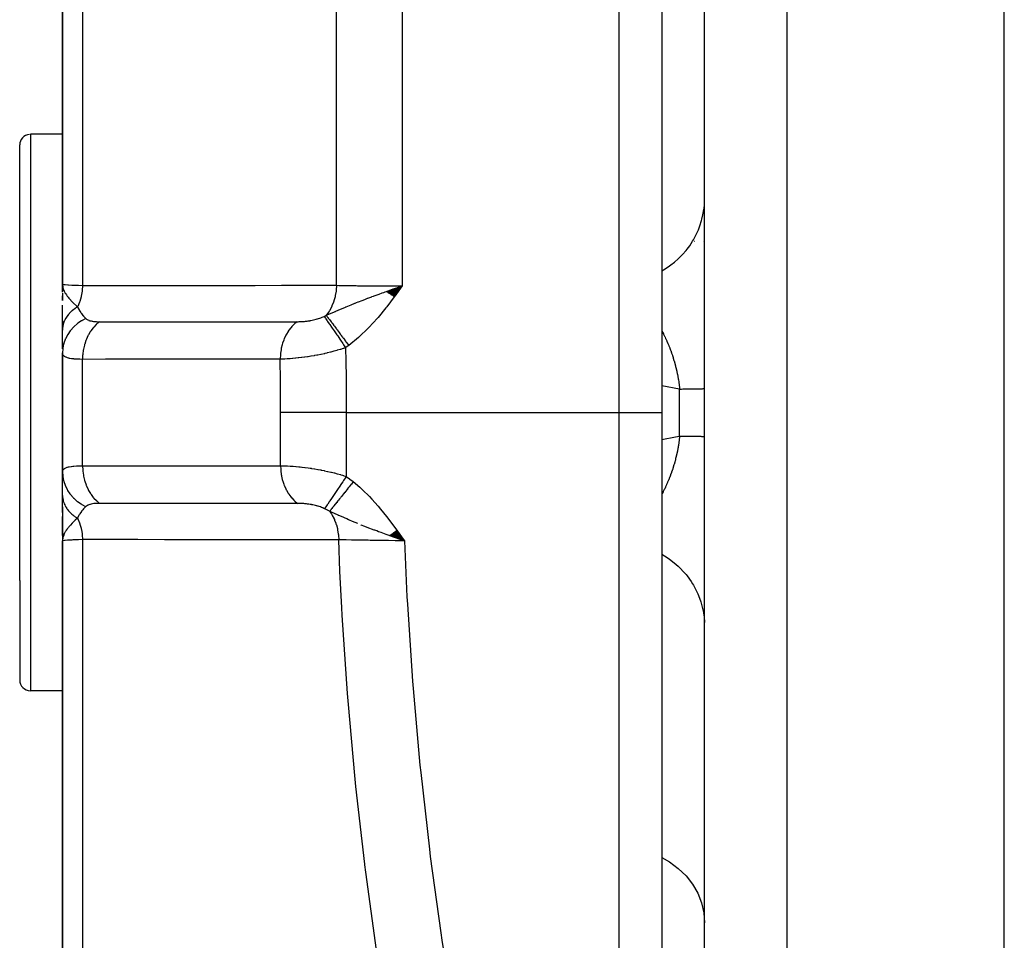
# Model space of a CAD drawing. Units: millimetres. Extents: x -325 to 512, y -356 to 356.
# Drawn here: x -61 to -38, y -12 to 9 of the extents above; entities that cross this region are included whole.
import ezdxf

# ---------------------------------------------------------------- set-up
doc = ezdxf.new("R2010")
doc.units = ezdxf.units.MM
doc.linetypes.add('DASHED', pattern=[9.652, 8.128, -1.524])
doc.layers.add('nevidi', color=4, linetype='DASHED')

msp = doc.modelspace()

# ---------------------------------------------------------------- linework, layer by layer
at = {"color": 2}
for p, q in [((-38, 0.264), (-38, 70.264)), ((-45, 0.264), (-45, 68.088)), ((-45, 0.264), (-45, 68.088)), ((-46, 16.866), (-46, 0.264)), ((-46, 16.866), (-46, 0.264)), ((-60, 15.764), (-60, 3.264)), ((-60, 3.264), (-60, 15.764)), ((-60, 6.764), (-60.75, 6.764)), ((-61, -3.661), (-61, 6.514)), ((-61, -3.661), (-61, 6.514)), ((-60, 4.514), (-60, 3.703)), ((-45.235, 4.264), (-45.233, 4.264)), ((-45.037, 4.264), (-45.036, 4.264)), ((-45.006, 4.264), (-45.005, 4.264)), ((-45.003, 4.264), (-45.001, 4.264)), ((-59.988, 3.131), (-60, 3.264)), ((-59.989, 3.125), (-60, 3.264)), ((-59.991, 3.119), (-60, 3.264)), ((-59.992, 3.113), (-60, 3.264)), ((-59.993, 3.108), (-60, 3.264)), ((-59.995, 3.117), (-60, 3.264)), ((-59.995, 3.096), (-60, 3.264)), ((-59.996, 3.091), (-60, 3.264)), ((-59.998, 3.073), (-60, 3.264)), ((-59.999, 3.1), (-60, 3.264)), ((-52.425, 3.091), (-52.067, 3.221)), ((-52.418, 3.086), (-52.067, 3.221)), ((-52.411, 3.081), (-52.067, 3.221)), ((-52.404, 3.076), (-52.067, 3.221)), ((-52.398, 3.071), (-52.067, 3.221)), ((-52.391, 3.066), (-52.067, 3.221)), ((-52.384, 3.061), (-52.067, 3.221)), ((-52.377, 3.056), (-52.067, 3.221)), ((-52.37, 3.051), (-52.067, 3.221)), ((-52.363, 3.046), (-52.067, 3.221)), ((-52.356, 3.041), (-52.067, 3.221)), ((-52.349, 3.035), (-52.067, 3.221)), ((-52.342, 3.03), (-52.067, 3.221)), ((-52.336, 3.025), (-52.067, 3.221)), ((-52.329, 3.02), (-52.067, 3.221)), ((-52.322, 3.015), (-52.067, 3.221)), ((-52.315, 3.01), (-52.067, 3.221)), ((-52.308, 3.005), (-52.067, 3.221)), ((-52.301, 3), (-52.067, 3.221)), ((-52.294, 2.994), (-52.067, 3.221)), ((-52.287, 2.989), (-52.067, 3.221)), ((-52.28, 2.984), (-52.067, 3.221)), ((-52.273, 2.979), (-52.067, 3.221)), ((-52.266, 2.974), (-52.067, 3.221)), ((-52.259, 2.969), (-52.067, 3.221)), ((-60, 3.052), (-60, 2.884)), ((-60, 2.884), (-60, 2.991)), ((-59.986, 3.136), (-59.992, 3.184)), ((-59.985, 3.142), (-59.989, 3.176)), ((-59.983, 3.148), (-59.986, 3.165)), ((-60, 2.2), (-60, 2.77)), ((-60, 2.41), (-60, 2.191)), ((-60, 1.752), (-60, 2.2)), ((-60, 1.879), (-60, 1.752)), ((-60, 1.655), (-60, -1.128)), ((-60, -1.128), (-60, 1.655)), ((-46, 0.264), (-46, -16.469)), ((-46, 0.264), (-46, -16.469)), ((-45, -24.1), (-45, 0.264)), ((-45, -24.1), (-45, 0.264)), ((-38, -69.736), (-38, 0.264)), ((-60, -1.673), (-60, -1.133)), ((-60, -1.236), (-60, -1.248)), ((-60, -1.673), (-60, -1.69)), ((-60, -2.074), (-60, -1.673)), ((-60, -1.936), (-60, -2.736)), ((-60, -2.605), (-60, -2.162)), ((-60, -2.516), (-60, -2.736)), ((-52.252, -2.527), (-52.012, -2.736)), ((-52.245, -2.522), (-52.012, -2.736)), ((-52.239, -2.517), (-52.012, -2.736)), ((-52.232, -2.512), (-52.012, -2.736)), ((-52.225, -2.507), (-52.012, -2.736)), ((-52.218, -2.502), (-52.012, -2.736)), ((-52.211, -2.497), (-52.012, -2.736)), ((-52.204, -2.492), (-52.012, -2.736)), ((-52.197, -2.487), (-52.012, -2.736)), ((-59.999, -2.533), (-60, -2.736)), ((-59.999, -2.538), (-60, -2.736)), ((-59.997, -2.555), (-60, -2.736)), ((-59.997, -2.56), (-60, -2.736)), ((-59.996, -2.566), (-60, -2.736)), ((-59.998, -2.577), (-60, -2.736)), ((-60, -2.601), (-60, -2.736)), ((-60, -2.607), (-60, -2.736)), ((-60, -2.736), (-60, -15.237)), ((-60, -15.237), (-60, -2.736)), ((-59.999, -2.544), (-59.999, -2.555)), ((-59.995, -2.571), (-59.999, -2.711)), ((-59.994, -2.577), (-59.999, -2.711)), ((-59.993, -2.582), (-59.999, -2.712)), ((-59.992, -2.588), (-59.999, -2.712)), ((-59.99, -2.593), (-59.998, -2.712)), ((-59.998, -2.711), (-59.998, -2.713)), ((-59.997, -2.711), (-59.998, -2.714)), ((-59.989, -2.598), (-59.996, -2.684)), ((-59.987, -2.604), (-59.994, -2.675)), ((-59.986, -2.609), (-59.992, -2.662)), ((-59.984, -2.615), (-59.989, -2.649)), ((-59.983, -2.62), (-59.985, -2.634)), ((-52.362, -2.606), (-52.012, -2.736)), ((-52.355, -2.602), (-52.012, -2.736)), ((-52.349, -2.597), (-52.012, -2.736)), ((-52.342, -2.592), (-52.012, -2.736)), ((-52.335, -2.587), (-52.012, -2.736)), ((-52.328, -2.582), (-52.012, -2.736)), ((-52.321, -2.577), (-52.012, -2.736)), ((-52.314, -2.572), (-52.012, -2.736)), ((-52.308, -2.567), (-52.012, -2.736)), ((-52.301, -2.562), (-52.012, -2.736)), ((-52.294, -2.557), (-52.012, -2.736)), ((-52.287, -2.552), (-52.012, -2.736)), ((-52.28, -2.547), (-52.012, -2.736)), ((-52.273, -2.542), (-52.012, -2.736)), ((-52.266, -2.537), (-52.012, -2.736)), ((-52.259, -2.532), (-52.012, -2.736)), ((-60.992, -3.141), (-60.991, -3.138)), ((-60.991, -3.147), (-60.992, -3.149)), ((-61, -3.661), (-61, -5.986)), ((-61, -3.661), (-61, -5.986)), ((-61, -5.931), (-61, -5.986)), ((-61, -5.931), (-61, -5.986)), ((-60, -6.236), (-60.75, -6.236))]:
    msp.add_line(p, q, dxfattribs=at)
for points in [[(-60, 3.264), (-59.991, 3.184), (-59.989, 3.176), (-59.982, 3.152)], [(-52.327, 3.131), (-52.272, 3.15), (-52.187, 3.18), (-52.171, 3.186)], [(-59.991, -2.657), (-59.997, -2.688), (-59.999, -2.711)], [(-52.012, -2.736), (-52.217, -2.664), (-52.265, -2.647), (-52.363, -2.611)]]:
    msp.add_lwpolyline(points, dxfattribs=at)
for centre, radius, start, end in [((-60.75, 6.514), 0.25, 95.3846, 180), ((-60.75, -5.986), 0.25, 180, 270), ((-59, -8.236), 1, 176.6288, 177.3092)]:
    msp.add_arc(centre, radius, start, end, dxfattribs=at)
at = {"layer": 'nevidi', "color": 7, "linetype": 'Continuous'}
for p, q in [((-43.07, 0.264), (-43.07, 70.087)), ((-53.599, 3.236), (-53.599, 17.687)), ((-52.067, 17.106), (-52.067, 3.221)), ((-47, 0.264), (-47, 17.106)), ((-59.532, 16.041), (-59.532, 3.233)), ((-60.75, 6.764), (-60.75, -3.818)), ((-45.003, 5.178), (-45, 5.266)), ((-46.01, 3.568), (-46.009, 3.568)), ((-52.171, 3.186), (-52.067, 3.221)), ((-46.009, 2.191), (-46.008, 2.189)), ((-59.532, -0.979), (-59.532, 1.506)), ((-45.586, 0.813), (-46, 0.891)), ((-45.586, 0.264), (-45.586, 0.813)), ((-54.905, -0.981), (-54.905, 0.264)), ((-53.373, 0.264), (-53.373, -1.23)), ((-53.373, 0.264), (-47, 0.264)), ((-47, -16.469), (-47, 0.264)), ((-47, 0.264), (-46, 0.264)), ((-45.586, -0.285), (-45.586, 0.264)), ((-43.07, -25.476), (-43.07, 0.264)), ((-59.999, -2.711), (-60, -2.736)), ((-59.985, -2.634), (-59.991, -2.657)), ((-59.532, -2.706), (-59.532, -15.514)), ((-60.75, -3.818), (-60.75, -6.236))]:
    msp.add_line(p, q, dxfattribs=at)
for points in [[(-46, 3.574), (-45.922, 3.62), (-45.82, 3.688), (-45.787, 3.712), (-45.706, 3.775), (-45.615, 3.856), (-45.586, 3.884), (-45.515, 3.957), (-45.434, 4.05), (-45.41, 4.081), (-45.349, 4.162), (-45.282, 4.266), (-45.262, 4.299), (-45.213, 4.388), (-45.16, 4.5), (-45.146, 4.534), (-45.109, 4.629), (-45.072, 4.748), (-45.062, 4.782), (-45.039, 4.881), (-45.018, 5.005), (-45.014, 5.039), (-45.007, 5.111)], [(-60, 3.264), (-59.988, 3.258), (-59.986, 3.258), (-59.984, 3.258), (-59.947, 3.253), (-59.945, 3.252), (-59.938, 3.252), (-59.879, 3.247), (-59.876, 3.247), (-59.862, 3.246), (-59.785, 3.242), (-59.781, 3.242), (-59.756, 3.241), (-59.666, 3.237), (-59.66, 3.237), (-59.624, 3.236), (-59.532, 3.233)], [(-59.532, 3.233), (-59.532, 3.232), (-59.541, 3.112), (-59.542, 3.104), (-59.542, 3.099), (-59.563, 2.982), (-59.563, 2.98), (-59.565, 2.973), (-59.566, 2.97), (-59.598, 2.858), (-59.599, 2.854), (-59.602, 2.846), (-59.602, 2.846), (-59.645, 2.74), (-59.648, 2.734), (-59.649, 2.732)], [(-59.532, 3.233), (-58.924, 3.233), (-58.865, 3.233), (-58.25, 3.234), (-58.191, 3.234), (-57.576, 3.234), (-57.518, 3.234), (-56.903, 3.235), (-56.844, 3.235), (-56.229, 3.235), (-56.17, 3.235), (-55.555, 3.235), (-55.497, 3.235), (-54.882, 3.236), (-54.823, 3.236), (-54.208, 3.236), (-54.149, 3.236), (-53.599, 3.236)], [(-53.599, 3.236), (-53.6, 3.233), (-53.606, 3.128), (-53.608, 3.115), (-53.608, 3.112), (-53.61, 3.1), (-53.627, 2.997), (-53.63, 2.985), (-53.631, 2.981), (-53.633, 2.97), (-53.661, 2.871), (-53.665, 2.86), (-53.666, 2.855), (-53.67, 2.845), (-53.707, 2.753), (-53.712, 2.741), (-53.714, 2.737), (-53.719, 2.727), (-53.765, 2.643), (-53.771, 2.633), (-53.774, 2.628), (-53.78, 2.619), (-53.833, 2.544), (-53.84, 2.536)], [(-53.599, 3.236), (-53.542, 3.235), (-53.461, 3.233), (-53.45, 3.233), (-53.353, 3.231), (-53.293, 3.23), (-53.282, 3.23), (-53.142, 3.228), (-53.11, 3.227), (-53.097, 3.227), (-52.913, 3.225), (-52.913, 3.225), (-52.899, 3.225), (-52.706, 3.224), (-52.693, 3.224), (-52.669, 3.223), (-52.492, 3.222), (-52.478, 3.222), (-52.415, 3.222), (-52.272, 3.222), (-52.257, 3.222), (-52.155, 3.222), (-52.067, 3.221)], [(-52.067, 3.221), (-52.237, 2.985), (-52.252, 2.964), (-52.427, 2.733), (-52.444, 2.711), (-52.628, 2.485), (-52.644, 2.467), (-52.842, 2.249), (-52.856, 2.234), (-53.07, 2.029), (-53.084, 2.017), (-53.314, 1.831)], [(-59.982, 3.152), (-59.971, 3.124), (-59.961, 3.099), (-59.943, 3.065), (-59.942, 3.063), (-59.929, 3.041), (-59.91, 3.012), (-59.889, 2.983), (-59.868, 2.956), (-59.849, 2.933), (-59.839, 2.921), (-59.773, 2.85), (-59.772, 2.849), (-59.75, 2.827), (-59.75, 2.827), (-59.666, 2.748), (-59.649, 2.732)], [(-53.84, 2.536), (-53.74, 2.578), (-53.688, 2.601), (-53.626, 2.627), (-53.624, 2.628), (-53.622, 2.629), (-53.618, 2.63), (-53.503, 2.679), (-53.443, 2.704), (-53.389, 2.727), (-53.382, 2.73), (-53.374, 2.733), (-53.371, 2.735), (-53.258, 2.781), (-53.172, 2.816), (-53.164, 2.819), (-53.132, 2.832), (-53.09, 2.849), (-53.088, 2.849), (-53.003, 2.883), (-52.94, 2.907), (-52.872, 2.933), (-52.867, 2.935), (-52.774, 2.97), (-52.771, 2.971), (-52.739, 2.983), (-52.718, 2.99), (-52.603, 3.032), (-52.53, 3.059), (-52.495, 3.071), (-52.466, 3.082), (-52.43, 3.094), (-52.418, 3.099), (-52.327, 3.131)], [(-59.649, 2.732), (-59.675, 2.716), (-59.677, 2.715), (-59.707, 2.695), (-59.709, 2.693), (-59.711, 2.692), (-59.714, 2.69), (-59.737, 2.672), (-59.739, 2.671), (-59.767, 2.649), (-59.768, 2.648), (-59.776, 2.641), (-59.779, 2.638), (-59.794, 2.625), (-59.796, 2.624), (-59.82, 2.6), (-59.822, 2.599), (-59.834, 2.585), (-59.837, 2.583), (-59.845, 2.574), (-59.846, 2.573), (-59.868, 2.548), (-59.869, 2.546), (-59.884, 2.526), (-59.886, 2.524), (-59.889, 2.521), (-59.89, 2.519), (-59.908, 2.493), (-59.909, 2.491), (-59.926, 2.465), (-59.926, 2.464), (-59.927, 2.463), (-59.927, 2.462), (-59.941, 2.436), (-59.942, 2.434), (-59.955, 2.407), (-59.956, 2.405), (-59.958, 2.4), (-59.96, 2.397), (-59.967, 2.377), (-59.968, 2.375), (-59.978, 2.347), (-59.978, 2.345), (-59.982, 2.333), (-59.983, 2.33), (-59.986, 2.317), (-59.986, 2.315), (-59.992, 2.286), (-59.993, 2.284), (-59.996, 2.265), (-59.996, 2.262), (-59.997, 2.255), (-59.997, 2.254), (-59.999, 2.224), (-59.999, 2.223), (-60, 2.2)], [(-59.649, 2.732), (-59.647, 2.728), (-59.611, 2.66), (-59.607, 2.652), (-59.594, 2.631), (-59.573, 2.599), (-59.564, 2.585), (-59.559, 2.578), (-59.525, 2.534), (-59.513, 2.52), (-59.507, 2.514), (-59.478, 2.482), (-59.458, 2.462), (-59.455, 2.459)], [(-53.89, 2.511), (-53.868, 2.522), (-53.865, 2.523), (-53.842, 2.535), (-53.842, 2.535), (-53.84, 2.536)], [(-53.84, 2.536), (-53.832, 2.526), (-53.831, 2.525), (-53.82, 2.51), (-53.819, 2.509), (-53.806, 2.492), (-53.806, 2.492), (-53.805, 2.491), (-53.805, 2.491), (-53.791, 2.473), (-53.791, 2.472), (-53.776, 2.453), (-53.775, 2.451), (-53.762, 2.434), (-53.761, 2.432), (-53.76, 2.431), (-53.759, 2.43), (-53.743, 2.409), (-53.742, 2.407), (-53.725, 2.385), (-53.724, 2.384), (-53.71, 2.366), (-53.709, 2.364), (-53.707, 2.361), (-53.706, 2.359), (-53.688, 2.335), (-53.686, 2.334), (-53.668, 2.309), (-53.666, 2.307), (-53.653, 2.289), (-53.652, 2.287), (-53.647, 2.281), (-53.646, 2.279), (-53.626, 2.253), (-53.625, 2.251), (-53.604, 2.224), (-53.603, 2.222), (-53.59, 2.205), (-53.589, 2.203), (-53.582, 2.194), (-53.581, 2.192), (-53.559, 2.163), (-53.558, 2.161), (-53.536, 2.132), (-53.535, 2.13), (-53.523, 2.114), (-53.522, 2.112), (-53.513, 2.1), (-53.511, 2.098), (-53.489, 2.068), (-53.487, 2.065), (-53.464, 2.035), (-53.463, 2.033), (-53.453, 2.019), (-53.451, 2.017), (-53.44, 2.002), (-53.438, 1.999), (-53.415, 1.968), (-53.413, 1.966), (-53.39, 1.934), (-53.388, 1.932), (-53.381, 1.921), (-53.379, 1.919), (-53.365, 1.9), (-53.363, 1.898), (-53.34, 1.866), (-53.338, 1.863), (-53.315, 1.831), (-53.314, 1.831)], [(-59.455, 2.459), (-59.539, 2.416), (-59.552, 2.408), (-59.557, 2.405), (-59.639, 2.349), (-59.652, 2.34), (-59.656, 2.337), (-59.73, 2.272), (-59.741, 2.261), (-59.745, 2.258), (-59.809, 2.185), (-59.819, 2.173), (-59.822, 2.17), (-59.876, 2.09), (-59.884, 2.078), (-59.886, 2.073), (-59.929, 1.989), (-59.935, 1.975), (-59.937, 1.97), (-59.968, 1.881), (-59.972, 1.867), (-59.973, 1.863), (-59.992, 1.771), (-59.994, 1.756), (-59.994, 1.752), (-60, 1.659), (-60, 1.655)], [(-59.132, 2.385), (-59.134, 2.383), (-59.197, 2.333), (-59.203, 2.327), (-59.213, 2.318), (-59.271, 2.259), (-59.277, 2.252), (-59.286, 2.241), (-59.337, 2.173), (-59.342, 2.165), (-59.35, 2.153), (-59.395, 2.078), (-59.399, 2.069), (-59.406, 2.056), (-59.443, 1.974), (-59.447, 1.964), (-59.453, 1.95), (-59.482, 1.862), (-59.485, 1.853), (-59.489, 1.838), (-59.51, 1.746), (-59.511, 1.736), (-59.514, 1.721), (-59.526, 1.627), (-59.527, 1.616), (-59.529, 1.6), (-59.532, 1.506)], [(-59.455, 2.459), (-59.445, 2.45), (-59.444, 2.45), (-59.443, 2.448), (-59.427, 2.438), (-59.425, 2.437), (-59.408, 2.428), (-59.406, 2.427), (-59.386, 2.418), (-59.384, 2.417), (-59.362, 2.41), (-59.359, 2.41), (-59.335, 2.403), (-59.332, 2.403), (-59.306, 2.398), (-59.306, 2.398), (-59.303, 2.397), (-59.275, 2.393), (-59.272, 2.393), (-59.241, 2.389), (-59.238, 2.389), (-59.206, 2.387), (-59.203, 2.387), (-59.169, 2.385), (-59.166, 2.385), (-59.132, 2.385)], [(-59.132, 2.385), (-58.704, 2.385), (-58.65, 2.385), (-58.593, 2.385), (-58.06, 2.385), (-58.031, 2.385), (-58.003, 2.385), (-57.976, 2.385), (-57.471, 2.385), (-57.413, 2.385), (-57.358, 2.385), (-57.302, 2.385), (-56.881, 2.386), (-56.824, 2.386), (-56.686, 2.386), (-56.629, 2.386), (-56.291, 2.386), (-56.234, 2.386), (-56.012, 2.386), (-55.955, 2.386), (-55.702, 2.386), (-55.644, 2.386), (-55.339, 2.386), (-55.281, 2.386), (-55.112, 2.386), (-55.054, 2.386), (-54.667, 2.386), (-54.607, 2.386), (-54.522, 2.386), (-54.516, 2.386)], [(-54.516, 2.386), (-54.569, 2.344), (-54.587, 2.328), (-54.594, 2.322), (-54.643, 2.272), (-54.66, 2.252), (-54.666, 2.246), (-54.71, 2.188), (-54.725, 2.166), (-54.731, 2.158), (-54.77, 2.093), (-54.782, 2.07), (-54.787, 2.061), (-54.819, 1.991), (-54.83, 1.965), (-54.833, 1.956), (-54.859, 1.881), (-54.867, 1.854), (-54.87, 1.844), (-54.889, 1.766), (-54.894, 1.738), (-54.896, 1.727), (-54.907, 1.647), (-54.91, 1.618), (-54.911, 1.607), (-54.914, 1.525), (-54.914, 1.508)], [(-54.516, 2.386), (-54.497, 2.386), (-54.494, 2.386), (-54.469, 2.387), (-54.466, 2.387), (-54.44, 2.388), (-54.438, 2.388), (-54.411, 2.389), (-54.408, 2.389), (-54.382, 2.391), (-54.379, 2.392), (-54.352, 2.394), (-54.349, 2.394), (-54.321, 2.397), (-54.318, 2.397), (-54.291, 2.401), (-54.288, 2.401), (-54.26, 2.405), (-54.257, 2.406), (-54.229, 2.41), (-54.226, 2.41), (-54.218, 2.412), (-54.199, 2.415), (-54.196, 2.416), (-54.168, 2.421), (-54.165, 2.422), (-54.138, 2.427), (-54.135, 2.428), (-54.108, 2.434), (-54.105, 2.435), (-54.078, 2.442), (-54.075, 2.443), (-54.049, 2.45), (-54.048, 2.451), (-54.046, 2.451), (-54.02, 2.459), (-54.018, 2.46), (-53.992, 2.469), (-53.991, 2.469), (-53.989, 2.47), (-53.965, 2.479), (-53.962, 2.48), (-53.938, 2.489), (-53.935, 2.491), (-53.912, 2.501), (-53.91, 2.502), (-53.89, 2.511)], [(-53.89, 2.511), (-53.886, 2.504), (-53.86, 2.468), (-53.859, 2.466), (-53.85, 2.453), (-53.818, 2.408), (-53.817, 2.407), (-53.806, 2.391), (-53.769, 2.338), (-53.768, 2.336), (-53.756, 2.319), (-53.714, 2.259), (-53.713, 2.257), (-53.699, 2.237), (-53.654, 2.172), (-53.653, 2.17), (-53.638, 2.148), (-53.59, 2.078), (-53.588, 2.076), (-53.572, 2.052), (-53.522, 1.979), (-53.52, 1.976), (-53.504, 1.952), (-53.452, 1.876), (-53.45, 1.874), (-53.433, 1.849), (-53.386, 1.779)], [(-46, 2.174), (-45.993, 2.161), (-45.988, 2.151), (-45.984, 2.145), (-45.962, 2.1), (-45.958, 2.094), (-45.936, 2.049), (-45.933, 2.042), (-45.923, 2.022), (-45.911, 1.996), (-45.908, 1.989), (-45.887, 1.942), (-45.883, 1.935), (-45.866, 1.896), (-45.863, 1.888), (-45.86, 1.88), (-45.839, 1.832), (-45.837, 1.825), (-45.823, 1.79), (-45.817, 1.776), (-45.814, 1.769), (-45.795, 1.719), (-45.792, 1.711), (-45.774, 1.661), (-45.771, 1.653), (-45.76, 1.621), (-45.754, 1.602), (-45.751, 1.594), (-45.736, 1.547), (-45.734, 1.542), (-45.732, 1.534), (-45.716, 1.481), (-45.713, 1.474), (-45.698, 1.42), (-45.696, 1.412), (-45.681, 1.358), (-45.679, 1.35), (-45.677, 1.34), (-45.666, 1.295), (-45.665, 1.294), (-45.664, 1.287), (-45.651, 1.232), (-45.649, 1.224), (-45.638, 1.169), (-45.636, 1.16), (-45.626, 1.105), (-45.624, 1.097), (-45.617, 1.058), (-45.615, 1.041), (-45.613, 1.033), (-45.613, 1.032), (-45.605, 0.976), (-45.604, 0.968), (-45.596, 0.911), (-45.595, 0.903), (-45.589, 0.846), (-45.588, 0.838), (-45.586, 0.813)], [(-59.532, 1.506), (-59.592, 1.507), (-59.599, 1.507), (-59.624, 1.508), (-59.662, 1.509), (-59.669, 1.51), (-59.727, 1.514), (-59.733, 1.515), (-59.756, 1.517), (-59.785, 1.521), (-59.79, 1.522), (-59.837, 1.53), (-59.841, 1.531), (-59.862, 1.535), (-59.881, 1.541), (-59.885, 1.542), (-59.918, 1.554), (-59.921, 1.555), (-59.938, 1.564), (-59.948, 1.57), (-59.951, 1.571), (-59.971, 1.587), (-59.973, 1.589), (-59.984, 1.603), (-59.988, 1.608), (-59.989, 1.61), (-59.997, 1.631), (-59.998, 1.633), (-60, 1.655)], [(-53.386, 1.779), (-53.434, 1.763), (-53.441, 1.761), (-53.507, 1.739), (-53.514, 1.737), (-53.581, 1.717), (-53.588, 1.715), (-53.594, 1.713), (-53.62, 1.705), (-53.655, 1.696), (-53.663, 1.694), (-53.731, 1.675), (-53.738, 1.674), (-53.807, 1.657), (-53.814, 1.655), (-53.826, 1.652), (-53.869, 1.642), (-53.883, 1.639), (-53.891, 1.637), (-53.96, 1.622), (-53.968, 1.621), (-54.037, 1.607), (-54.045, 1.605), (-54.056, 1.603), (-54.111, 1.593), (-54.113, 1.593), (-54.121, 1.591), (-54.189, 1.58), (-54.196, 1.578), (-54.264, 1.568), (-54.271, 1.567), (-54.279, 1.565), (-54.338, 1.557), (-54.341, 1.557), (-54.345, 1.556), (-54.41, 1.547), (-54.417, 1.547), (-54.481, 1.539), (-54.488, 1.538), (-54.493, 1.538), (-54.551, 1.531), (-54.555, 1.531), (-54.558, 1.531), (-54.618, 1.525), (-54.625, 1.524), (-54.684, 1.52), (-54.69, 1.519), (-54.691, 1.519), (-54.747, 1.515), (-54.752, 1.515), (-54.753, 1.515), (-54.808, 1.512), (-54.813, 1.512), (-54.866, 1.51), (-54.872, 1.509), (-54.872, 1.509), (-54.914, 1.508)], [(-53.314, 1.831), (-53.347, 1.807), (-53.35, 1.805), (-53.384, 1.781), (-53.386, 1.779)], [(-53.386, 1.779), (-53.381, 1.462), (-53.377, 1.079), (-53.376, 1.021), (-53.373, 0.305), (-53.373, 0.264)], [(-54.914, 1.508), (-55.396, 1.508), (-55.454, 1.508), (-55.986, 1.508), (-56.043, 1.508), (-56.576, 1.508), (-56.633, 1.508), (-57.166, 1.507), (-57.223, 1.507), (-57.756, 1.507), (-57.813, 1.507), (-58.346, 1.507), (-58.403, 1.507), (-58.936, 1.507), (-58.993, 1.507), (-59.526, 1.506), (-59.532, 1.506)], [(-54.905, 0.264), (-54.908, 0.948), (-54.908, 0.999), (-54.914, 1.508)], [(-45.586, 0.813), (-45.541, 0.813), (-45.506, 0.814), (-45.453, 0.814), (-45.452, 0.814), (-45.42, 0.815), (-45.371, 0.815), (-45.342, 0.815), (-45.297, 0.816), (-45.293, 0.816), (-45.271, 0.816), (-45.231, 0.817), (-45.208, 0.817), (-45.173, 0.818), (-45.167, 0.818), (-45.152, 0.818), (-45.122, 0.819), (-45.105, 0.82), (-45.081, 0.82), (-45.075, 0.82), (-45.067, 0.821), (-45.047, 0.821), (-45.037, 0.822), (-45.023, 0.822), (-45.019, 0.823), (-45.016, 0.823), (-45.007, 0.824), (-45.003, 0.824), (-45, 0.825), (-45, 0.825)], [(-53.373, 0.264), (-53.46, 0.264), (-53.608, 0.264), (-53.613, 0.264), (-53.72, 0.264), (-53.858, 0.264), (-53.863, 0.264), (-53.974, 0.264), (-54.1, 0.264), (-54.105, 0.264), (-54.218, 0.264), (-54.331, 0.264), (-54.336, 0.264), (-54.447, 0.264), (-54.546, 0.264), (-54.55, 0.264), (-54.658, 0.264), (-54.742, 0.264), (-54.746, 0.264), (-54.847, 0.264), (-54.905, 0.264)], [(-46, -0.364), (-45.682, -0.303), (-45.586, -0.285)], [(-45.586, -0.285), (-45.587, -0.304), (-45.588, -0.312), (-45.594, -0.37), (-45.595, -0.378), (-45.603, -0.435), (-45.604, -0.443), (-45.612, -0.501), (-45.614, -0.508), (-45.617, -0.531), (-45.622, -0.559), (-45.623, -0.566), (-45.625, -0.573), (-45.635, -0.63), (-45.637, -0.638), (-45.649, -0.695), (-45.651, -0.703), (-45.664, -0.759), (-45.665, -0.767), (-45.677, -0.812), (-45.679, -0.823), (-45.681, -0.831), (-45.692, -0.869), (-45.696, -0.887), (-45.698, -0.894), (-45.714, -0.949), (-45.716, -0.957), (-45.733, -1.011), (-45.735, -1.018), (-45.753, -1.072), (-45.755, -1.079), (-45.76, -1.093), (-45.774, -1.132), (-45.776, -1.139), (-45.795, -1.19), (-45.795, -1.191), (-45.798, -1.198), (-45.817, -1.249), (-45.82, -1.256), (-45.84, -1.307), (-45.843, -1.313), (-45.864, -1.363), (-45.866, -1.369), (-45.867, -1.37), (-45.888, -1.419), (-45.891, -1.425), (-45.913, -1.473), (-45.916, -1.48), (-45.933, -1.515), (-45.939, -1.527), (-45.942, -1.533), (-45.965, -1.579), (-45.968, -1.585), (-45.992, -1.631), (-45.993, -1.634), (-45.995, -1.637), (-46, -1.647)], [(-45.586, -0.285), (-45.56, -0.286), (-45.505, -0.286), (-45.47, -0.287), (-45.452, -0.287), (-45.42, -0.287), (-45.388, -0.287), (-45.341, -0.288), (-45.312, -0.288), (-45.293, -0.289), (-45.27, -0.289), (-45.244, -0.289), (-45.207, -0.29), (-45.184, -0.29), (-45.167, -0.291), (-45.152, -0.291), (-45.132, -0.291), (-45.105, -0.292), (-45.089, -0.292), (-45.075, -0.293), (-45.067, -0.293), (-45.054, -0.294), (-45.037, -0.294), (-45.027, -0.295), (-45.019, -0.295), (-45.016, -0.295), (-45.01, -0.296), (-45.003, -0.297), (-45.001, -0.297)], [(-60, -1.128), (-59.998, -1.108), (-59.998, -1.105), (-59.99, -1.085), (-59.989, -1.083), (-59.984, -1.075), (-59.975, -1.064), (-59.974, -1.062), (-59.954, -1.046), (-59.951, -1.044), (-59.938, -1.036), (-59.925, -1.03), (-59.922, -1.028), (-59.889, -1.016), (-59.885, -1.015), (-59.862, -1.008), (-59.846, -1.004), (-59.842, -1.003), (-59.797, -0.995), (-59.791, -0.994), (-59.756, -0.99), (-59.74, -0.988), (-59.734, -0.987), (-59.676, -0.983), (-59.67, -0.982), (-59.624, -0.98), (-59.606, -0.98), (-59.599, -0.98), (-59.532, -0.979)], [(-60, -1.128), (-59.995, -1.214), (-59.994, -1.229), (-59.993, -1.234), (-59.975, -1.326), (-59.972, -1.34), (-59.971, -1.344), (-59.941, -1.434), (-59.935, -1.447), (-59.933, -1.452), (-59.891, -1.537), (-59.884, -1.55), (-59.881, -1.554), (-59.828, -1.634), (-59.819, -1.646), (-59.816, -1.65), (-59.752, -1.723), (-59.741, -1.734), (-59.737, -1.737), (-59.664, -1.803), (-59.652, -1.812), (-59.648, -1.816), (-59.566, -1.872), (-59.552, -1.881), (-59.548, -1.883), (-59.459, -1.93), (-59.455, -1.932)], [(-59.532, -0.979), (-59.045, -0.979), (-58.988, -0.979), (-58.455, -0.979), (-58.397, -0.979), (-57.864, -0.98), (-57.807, -0.98), (-57.274, -0.98), (-57.216, -0.98), (-56.683, -0.98), (-56.626, -0.98), (-56.093, -0.98), (-56.035, -0.98), (-55.502, -0.981), (-55.445, -0.981), (-54.911, -0.981), (-54.905, -0.981)], [(-59.532, -0.979), (-59.532, -0.983), (-59.528, -1.079), (-59.527, -1.089), (-59.526, -1.104), (-59.513, -1.199), (-59.511, -1.209), (-59.509, -1.224), (-59.487, -1.316), (-59.485, -1.325), (-59.48, -1.34), (-59.45, -1.428), (-59.447, -1.437), (-59.441, -1.451), (-59.403, -1.534), (-59.399, -1.541), (-59.393, -1.554), (-59.347, -1.63), (-59.342, -1.638), (-59.334, -1.649), (-59.282, -1.718), (-59.277, -1.724), (-59.268, -1.735), (-59.209, -1.794), (-59.203, -1.8), (-59.194, -1.809), (-59.132, -1.858)], [(-54.905, -0.981), (-54.867, -0.981), (-54.862, -0.981), (-54.847, -0.981), (-54.809, -0.982), (-54.803, -0.982), (-54.747, -0.984), (-54.741, -0.985), (-54.684, -0.988), (-54.678, -0.988), (-54.658, -0.989), (-54.618, -0.992), (-54.612, -0.992), (-54.551, -0.997), (-54.544, -0.998), (-54.481, -1.003), (-54.475, -1.004), (-54.447, -1.007), (-54.411, -1.011), (-54.404, -1.012), (-54.339, -1.019), (-54.331, -1.02), (-54.265, -1.029), (-54.258, -1.03), (-54.218, -1.035), (-54.19, -1.039), (-54.183, -1.041), (-54.114, -1.051), (-54.107, -1.052), (-54.038, -1.064), (-54.03, -1.066), (-53.974, -1.076), (-53.961, -1.078), (-53.954, -1.08), (-53.884, -1.094), (-53.877, -1.095), (-53.808, -1.11), (-53.801, -1.112), (-53.732, -1.128), (-53.725, -1.129), (-53.72, -1.131), (-53.657, -1.146), (-53.65, -1.148), (-53.582, -1.166), (-53.575, -1.168), (-53.508, -1.187), (-53.501, -1.189), (-53.46, -1.202), (-53.435, -1.21), (-53.428, -1.212), (-53.373, -1.23)], [(-54.905, -0.981), (-54.902, -1.062), (-54.9, -1.09), (-54.899, -1.101), (-54.889, -1.182), (-54.884, -1.21), (-54.882, -1.22), (-54.865, -1.299), (-54.858, -1.327), (-54.855, -1.336), (-54.83, -1.412), (-54.82, -1.438), (-54.817, -1.447), (-54.785, -1.518), (-54.773, -1.542), (-54.768, -1.551), (-54.73, -1.617), (-54.716, -1.638), (-54.71, -1.646), (-54.667, -1.705), (-54.65, -1.725), (-54.644, -1.732), (-54.595, -1.784), (-54.577, -1.801), (-54.571, -1.807), (-54.517, -1.85), (-54.506, -1.859)], [(-53.373, -1.23), (-53.383, -1.245), (-53.436, -1.324), (-53.437, -1.326), (-53.454, -1.352), (-53.506, -1.429), (-53.508, -1.432), (-53.524, -1.456), (-53.575, -1.531), (-53.576, -1.534), (-53.592, -1.557), (-53.639, -1.628), (-53.641, -1.63), (-53.656, -1.653), (-53.7, -1.719), (-53.701, -1.721), (-53.715, -1.741), (-53.755, -1.801), (-53.756, -1.803), (-53.768, -1.821), (-53.804, -1.874), (-53.805, -1.875), (-53.815, -1.891), (-53.845, -1.936), (-53.846, -1.937), (-53.855, -1.95), (-53.877, -1.983)], [(-53.208, -1.351), (-53.225, -1.373), (-53.227, -1.375), (-53.252, -1.406), (-53.254, -1.408), (-53.277, -1.438), (-53.278, -1.439), (-53.279, -1.44), (-53.28, -1.442), (-53.305, -1.473), (-53.307, -1.475), (-53.331, -1.506), (-53.333, -1.508), (-53.353, -1.533), (-53.355, -1.535), (-53.357, -1.538), (-53.359, -1.54), (-53.383, -1.57), (-53.385, -1.572), (-53.408, -1.602), (-53.41, -1.604), (-53.427, -1.625), (-53.428, -1.627), (-53.434, -1.634), (-53.435, -1.636), (-53.458, -1.665), (-53.46, -1.667), (-53.483, -1.695), (-53.484, -1.697), (-53.497, -1.714), (-53.499, -1.715), (-53.506, -1.725), (-53.508, -1.727), (-53.529, -1.754), (-53.531, -1.756), (-53.552, -1.782), (-53.553, -1.784), (-53.563, -1.796), (-53.565, -1.798), (-53.574, -1.81), (-53.575, -1.811), (-53.595, -1.836), (-53.596, -1.838), (-53.616, -1.862), (-53.617, -1.864), (-53.624, -1.872), (-53.625, -1.874), (-53.635, -1.887), (-53.637, -1.888), (-53.654, -1.911), (-53.656, -1.912), (-53.673, -1.933), (-53.674, -1.935), (-53.678, -1.94), (-53.679, -1.941), (-53.69, -1.955), (-53.691, -1.957), (-53.707, -1.976), (-53.708, -1.977), (-53.722, -1.995), (-53.723, -1.997), (-53.725, -1.999), (-53.726, -2), (-53.737, -2.014), (-53.738, -2.015), (-53.75, -2.031), (-53.751, -2.032), (-53.76, -2.043)], [(-53.373, -1.23), (-53.297, -1.283), (-53.289, -1.289), (-53.214, -1.346), (-53.208, -1.351)], [(-53.208, -1.351), (-53.053, -1.481), (-52.989, -1.54), (-52.831, -1.696), (-52.772, -1.758), (-52.625, -1.924), (-52.569, -1.99), (-52.43, -2.164), (-52.377, -2.234), (-52.244, -2.412), (-52.192, -2.484), (-52.063, -2.664), (-52.012, -2.736)], [(-60, -1.673), (-60, -1.69), (-60, -1.692), (-59.998, -1.72), (-59.998, -1.722), (-59.996, -1.732), (-59.996, -1.735), (-59.994, -1.75), (-59.994, -1.751), (-59.988, -1.779), (-59.988, -1.781), (-59.983, -1.8), (-59.983, -1.803), (-59.981, -1.808), (-59.981, -1.81), (-59.972, -1.837), (-59.971, -1.839), (-59.961, -1.866), (-59.961, -1.866), (-59.96, -1.867), (-59.96, -1.869), (-59.948, -1.894), (-59.948, -1.896), (-59.934, -1.922), (-59.933, -1.924), (-59.929, -1.931), (-59.928, -1.934), (-59.918, -1.95), (-59.917, -1.951), (-59.901, -1.977), (-59.9, -1.978), (-59.888, -1.994), (-59.886, -1.996), (-59.881, -2.003), (-59.88, -2.004), (-59.86, -2.029), (-59.859, -2.03), (-59.839, -2.053), (-59.838, -2.054), (-59.837, -2.055), (-59.837, -2.055), (-59.814, -2.079), (-59.813, -2.08), (-59.789, -2.102), (-59.787, -2.104), (-59.782, -2.109), (-59.779, -2.111), (-59.762, -2.125), (-59.76, -2.127), (-59.734, -2.148), (-59.732, -2.149), (-59.717, -2.16), (-59.714, -2.162), (-59.704, -2.169), (-59.703, -2.17), (-59.674, -2.189), (-59.672, -2.19), (-59.649, -2.204)], [(-59.455, -1.932), (-59.491, -1.968), (-59.502, -1.98), (-59.507, -1.986), (-59.525, -2.007), (-59.553, -2.043), (-59.554, -2.044), (-59.559, -2.051), (-59.594, -2.104), (-59.602, -2.117), (-59.607, -2.124), (-59.608, -2.127), (-59.647, -2.2), (-59.649, -2.204)], [(-59.132, -1.858), (-59.162, -1.858), (-59.166, -1.858), (-59.2, -1.859), (-59.203, -1.859), (-59.226, -1.861), (-59.235, -1.861), (-59.239, -1.862), (-59.269, -1.865), (-59.272, -1.865), (-59.301, -1.869), (-59.302, -1.87), (-59.303, -1.87), (-59.33, -1.875), (-59.333, -1.875), (-59.357, -1.881), (-59.36, -1.882), (-59.382, -1.889), (-59.384, -1.89), (-59.404, -1.898), (-59.406, -1.899), (-59.417, -1.905), (-59.424, -1.908), (-59.426, -1.909), (-59.441, -1.92), (-59.443, -1.921), (-59.445, -1.923), (-59.455, -1.932)], [(-54.506, -1.859), (-54.56, -1.858), (-54.988, -1.858), (-55.046, -1.858), (-55.18, -1.858), (-55.24, -1.858), (-55.578, -1.858), (-55.636, -1.858), (-55.861, -1.858), (-55.919, -1.858), (-56.169, -1.858), (-56.226, -1.858), (-56.541, -1.858), (-56.599, -1.858), (-56.759, -1.858), (-56.817, -1.858), (-57.223, -1.858), (-57.279, -1.858), (-57.35, -1.858), (-57.407, -1.858), (-57.904, -1.858), (-57.94, -1.858), (-57.959, -1.858), (-57.997, -1.858), (-58.531, -1.858), (-58.585, -1.858), (-58.588, -1.858), (-58.639, -1.858), (-59.121, -1.858), (-59.132, -1.858)], [(-53.877, -1.983), (-53.894, -1.975), (-53.897, -1.974), (-53.92, -1.964), (-53.923, -1.963), (-53.947, -1.953), (-53.95, -1.952), (-53.975, -1.943), (-53.977, -1.942), (-54.003, -1.934), (-54.005, -1.933), (-54.031, -1.925), (-54.034, -1.924), (-54.037, -1.923), (-54.06, -1.917), (-54.063, -1.916), (-54.09, -1.909), (-54.093, -1.908), (-54.12, -1.902), (-54.123, -1.901), (-54.15, -1.895), (-54.153, -1.894), (-54.181, -1.889), (-54.184, -1.888), (-54.212, -1.884), (-54.212, -1.884), (-54.215, -1.883), (-54.243, -1.879), (-54.246, -1.878), (-54.273, -1.874), (-54.276, -1.874), (-54.304, -1.871), (-54.307, -1.87), (-54.334, -1.867), (-54.337, -1.867), (-54.365, -1.864), (-54.368, -1.864), (-54.395, -1.862), (-54.397, -1.862), (-54.424, -1.861), (-54.427, -1.86), (-54.453, -1.859), (-54.456, -1.859), (-54.482, -1.859), (-54.485, -1.859), (-54.499, -1.859), (-54.506, -1.859)], [(-53.76, -2.044), (-53.812, -2.016), (-53.818, -2.013), (-53.827, -2.008), (-53.86, -1.991), (-53.873, -1.985), (-53.877, -1.983)], [(-53.099, -2.331), (-53.224, -2.279), (-53.299, -2.247), (-53.313, -2.241), (-53.319, -2.239), (-53.355, -2.223), (-53.483, -2.167), (-53.543, -2.14), (-53.549, -2.138), (-53.557, -2.135), (-53.713, -2.064), (-53.732, -2.056), (-53.76, -2.043)], [(-53.76, -2.044), (-53.759, -2.045), (-53.725, -2.095), (-53.719, -2.105), (-53.702, -2.133), (-53.697, -2.141), (-53.665, -2.203), (-53.659, -2.214), (-53.649, -2.238), (-53.645, -2.247), (-53.616, -2.32), (-53.612, -2.332), (-53.606, -2.351), (-53.603, -2.36), (-53.58, -2.445), (-53.577, -2.457), (-53.575, -2.469), (-53.573, -2.479), (-53.557, -2.575), (-53.555, -2.588), (-53.555, -2.592), (-53.554, -2.602), (-53.547, -2.707), (-53.547, -2.709)], [(-59.649, -2.204), (-59.703, -2.254), (-59.727, -2.277), (-59.75, -2.299), (-59.75, -2.3), (-59.76, -2.309), (-59.773, -2.322), (-59.812, -2.364), (-59.828, -2.381), (-59.839, -2.394), (-59.849, -2.405), (-59.86, -2.419), (-59.889, -2.455), (-59.902, -2.473), (-59.91, -2.485), (-59.912, -2.488), (-59.929, -2.514), (-59.937, -2.527), (-59.961, -2.572), (-59.965, -2.581), (-59.971, -2.596), (-59.972, -2.599), (-59.982, -2.625)], [(-59.649, -2.204), (-59.645, -2.212), (-59.64, -2.223), (-59.604, -2.312), (-59.602, -2.319), (-59.598, -2.33), (-59.594, -2.342), (-59.567, -2.437), (-59.565, -2.445), (-59.563, -2.455), (-59.56, -2.467), (-59.543, -2.569), (-59.542, -2.577), (-59.541, -2.585), (-59.539, -2.597), (-59.532, -2.703), (-59.532, -2.706)], [(-52.363, -2.611), (-52.367, -2.61), (-52.438, -2.584), (-52.557, -2.541), (-52.615, -2.52), (-52.66, -2.503), (-52.708, -2.485), (-52.717, -2.481), (-52.88, -2.419), (-52.935, -2.397), (-53.02, -2.364), (-53.035, -2.358)], [(-59.532, -2.706), (-59.624, -2.708), (-59.666, -2.71), (-59.672, -2.71), (-59.756, -2.713), (-59.785, -2.715), (-59.79, -2.715), (-59.862, -2.719), (-59.879, -2.72), (-59.883, -2.72), (-59.938, -2.724), (-59.947, -2.725), (-59.95, -2.725), (-59.984, -2.73), (-59.988, -2.731), (-59.989, -2.731), (-60, -2.736)], [(-53.547, -2.709), (-54.161, -2.708), (-54.22, -2.708), (-54.841, -2.708), (-54.9, -2.708), (-55.52, -2.708), (-55.579, -2.708), (-56.2, -2.707), (-56.259, -2.707), (-56.88, -2.707), (-56.939, -2.707), (-57.559, -2.707), (-57.618, -2.707), (-58.239, -2.706), (-58.298, -2.706), (-58.918, -2.706), (-58.977, -2.706), (-59.532, -2.706)], [(-52.669, -12.293), (-52.918, -10.473), (-52.94, -10.301), (-52.941, -10.289), (-53.147, -8.475), (-53.165, -8.304), (-53.33, -6.475), (-53.344, -6.303), (-53.466, -4.472), (-53.476, -4.299), (-53.518, -3.439), (-53.547, -2.709)], [(-52.012, -2.736), (-52.161, -2.734), (-52.216, -2.733), (-52.217, -2.732), (-52.231, -2.732), (-52.384, -2.729), (-52.436, -2.728), (-52.436, -2.728), (-52.45, -2.728), (-52.602, -2.725), (-52.651, -2.725), (-52.652, -2.725), (-52.665, -2.724), (-52.813, -2.722), (-52.858, -2.721), (-52.859, -2.721), (-52.871, -2.721), (-53.013, -2.718), (-53.054, -2.717), (-53.056, -2.717), (-53.066, -2.717), (-53.201, -2.715), (-53.237, -2.714), (-53.239, -2.714), (-53.249, -2.714), (-53.374, -2.712), (-53.406, -2.711), (-53.408, -2.711), (-53.417, -2.711), (-53.529, -2.709), (-53.547, -2.709)], [(-52.012, -2.736), (-51.953, -4.044), (-51.944, -4.214), (-51.825, -6.012), (-51.811, -6.182), (-51.65, -7.977), (-51.633, -8.146), (-51.429, -9.938), (-51.408, -10.107), (-51.162, -11.895), (-51.137, -12.064), (-50.851, -13.849)], [(-46, -3.046), (-45.872, -3.125), (-45.82, -3.16), (-45.786, -3.185), (-45.662, -3.286), (-45.615, -3.329), (-45.585, -3.357), (-45.476, -3.473), (-45.434, -3.523), (-45.409, -3.554), (-45.317, -3.683), (-45.281, -3.739), (-45.262, -3.772), (-45.188, -3.912), (-45.16, -3.972), (-45.145, -4.007), (-45.091, -4.155), (-45.072, -4.22), (-45.062, -4.255), (-45.029, -4.409), (-45.018, -4.477), (-45.014, -4.512), (-45.003, -4.641)], [(-46, -10.133), (-45.82, -10.233), (-45.615, -10.386), (-45.434, -10.561), (-45.281, -10.756), (-45.16, -10.967), (-45.072, -11.191), (-45.018, -11.423), (-45, -11.659)]]:
    msp.add_lwpolyline(points, dxfattribs=at)

doc.saveas('drawing.dxf')
